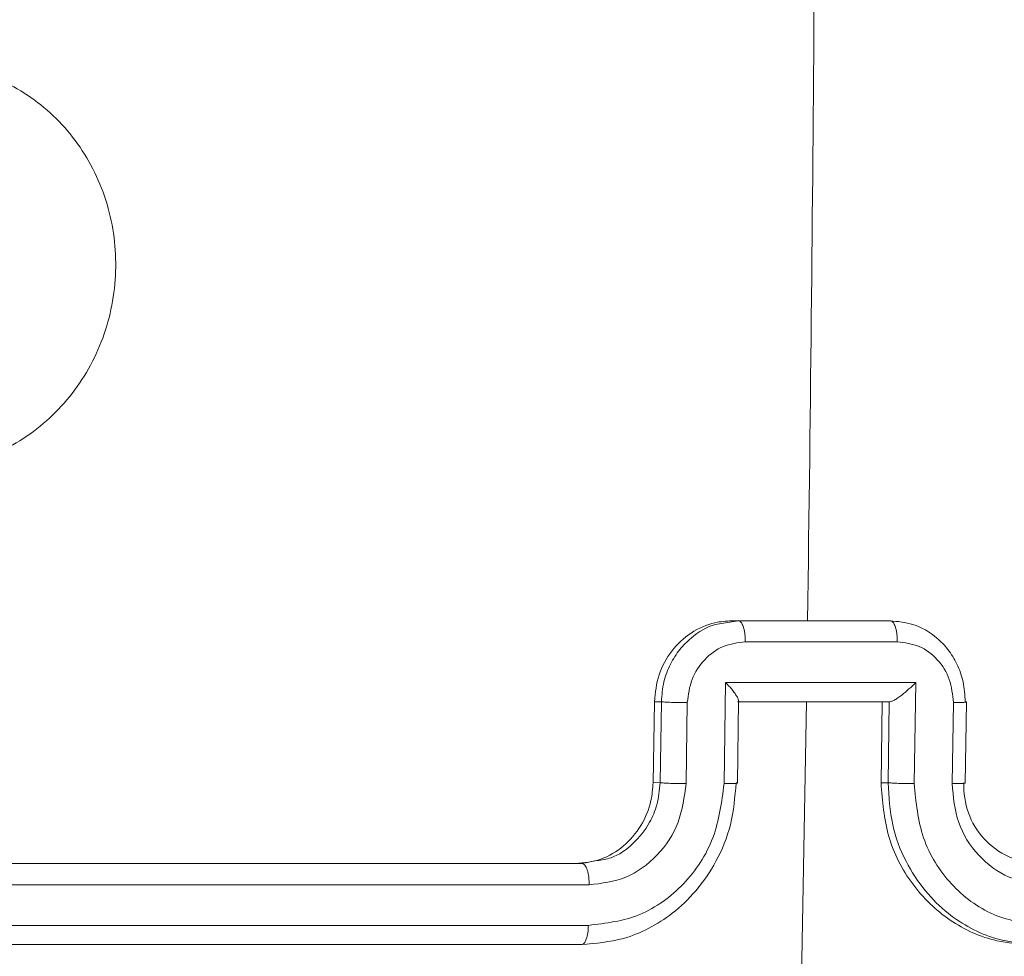
# Model space of a CAD drawing. Units: millimetres. Extents: x -4534 to 362694, y -3372 to 5504.
# Drawn here: x 149 to 174, y 2175 to 2199 of the extents above; entities that cross this region are included whole.
import ezdxf

# ---------------------------------------------------------------- set-up
doc = ezdxf.new("R2010")
doc.units = ezdxf.units.MM
doc.layers.add('Toestel 2D', color=7, linetype='Continuous', lineweight=20)
doc.layers.add('VP-EQ', color=7, linetype='Continuous', true_color=0x8a3492)

# ---------------------------------------------------------------- blocks, each defined once
blk = doc.blocks.new('wd1491')
at = {"layer": 'VP-EQ', "color": 0, "linetype": 'Continuous', "lineweight": 18}
for p, q in [((4834.0824, 2022.6629), (4834.1189, 2022.6688)), ((4834.1023, 2022.6688), (4834.1189, 2022.6688)), ((4834.1189, 2022.6688), (4834.4941, 2022.6688)), ((4834.1361, 2022.6168), (4834.5115, 2022.6168)), ((4834.0838, 2022.2665), (4834.0876, 2022.5167)), ((4834.0876, 2022.5167), (4834.5569, 2022.5167)), ((4834.5569, 2022.5167), (4834.5531, 2022.2665)), ((4833.9083, 2022.2688), (4833.9115, 2022.4689)), ((4833.9115, 2022.4689), (4833.9289, 2022.4689)), ((4833.9258, 2022.2689), (4833.9289, 2022.4689)), ((4833.9898, 2022.2665), (4833.9929, 2022.4667)), ((4834.1165, 2022.268), (4834.1197, 2022.4717)), ((4834.1174, 2022.4689), (4834.4926, 2022.4689)), ((4834.1197, 2022.4689), (4834.287, 2022.4689)), ((4834.287, 2022.4689), (4834.2646, 2021.2316)), ((4834.287, 2022.4689), (4834.4745, 2022.4688)), ((4834.4745, 2022.4688), (4834.4714, 2022.2688)), ((4834.4918, 2022.4689), (4834.4745, 2022.4688)), ((4834.4918, 2022.4689), (4834.4887, 2022.2688)), ((4834.4918, 2022.4689), (4834.4927, 2022.4689)), ((4834.6499, 2022.4667), (4834.6468, 2022.2665)), ((4834.6792, 2022.268), (4834.6823, 2022.468)), ((4833.9083, 2022.2688), (4833.9258, 2022.2689)), ((4834.4887, 2022.2688), (4834.4714, 2022.2688)), ((4834.6762, 2022.2688), (4834.679, 2022.268)), ((4830.891, 2022.0689), (4833.7335, 2022.0688)), ((4833.7335, 2022.0688), (4833.7698, 2022.0763)), ((4830.906, 2022.0164), (4833.7504, 2022.0163)), ((4830.9042, 2021.9163), (4833.7487, 2021.9163)), ((4830.8708, 2021.8689), (4833.7135, 2021.8688)), ((4830.8892, 2021.8689), (4833.7317, 2021.8688)), ((4833.7317, 2021.8688), (4833.7135, 2021.8688))]:
    blk.add_line(p, q, dxfattribs=at)
for centre, radius, start, end in [((4626.4483, 2025.6191), 207.8625, 359.186765, 359.627063), ((4834.866, 2022.2588), 0.1901, 176.982, 267.9052)]:
    blk.add_arc(centre, radius, start, end, dxfattribs=at)
for points, knots in [([(4831.7685, 2023.1905), (4831.7402, 2023.2263), (4831.6777, 2023.3053), (4831.6301, 2023.4597), (4831.6326, 2023.6302), (4831.6873, 2023.7926), (4831.7912, 2023.9255), (4831.9296, 2024.0159), (4832.088, 2024.0529), (4832.249, 2024.0325), (4832.3938, 2023.9571), (4832.5065, 2023.8353), (4832.574, 2023.6804), (4832.589, 2023.5102), (4832.5499, 2023.344), (4832.4604, 2023.2001), (4832.3314, 2023.095), (4832.177, 2023.0403), (4832.0153, 2023.0433), (4831.8722, 2023.0961), (4831.8002, 2023.1617), (4831.7685, 2023.1905)], [0, 0, 0, 0, 0.044731, 0.098626, 0.15193, 0.205866, 0.260189, 0.313194, 0.366978, 0.420855, 0.474333, 0.527986, 0.581901, 0.635422, 0.689061, 0.742814, 0.796622, 0.850203, 0.903789, 0.957768, 1, 1, 1, 1]), ([(4833.9115, 2022.4689), (4833.9139, 2022.4913), (4833.9187, 2022.5363), (4833.952, 2022.5963), (4834.0005, 2022.6415), (4834.0536, 2022.6655), (4834.0885, 2022.6679), (4834.1023, 2022.6688)], [0, 0, 0, 0, 0.2149006, 0.4299121, 0.6447484, 0.859502, 1, 1, 1, 1]), ([(4833.9289, 2022.4689), (4833.9302, 2022.4854), (4833.9327, 2022.5176), (4833.9496, 2022.5615), (4833.9729, 2022.5982), (4834.0089, 2022.634), (4834.0467, 2022.6584), (4834.0758, 2022.6621), (4834.0824, 2022.6629)], [0, 0, 0, 0, 0.181091, 0.351475, 0.510906, 0.659389, 0.922816, 1, 1, 1, 1]), ([(4834.1189, 2022.6688), (4834.12, 2022.6686), (4834.1224, 2022.6682), (4834.1257, 2022.6651), (4834.1287, 2022.6602), (4834.1314, 2022.6537), (4834.1335, 2022.6457), (4834.1351, 2022.6366), (4834.136, 2022.6268), (4834.1361, 2022.6201), (4834.1361, 2022.6168)], [0, 0, 0, 0, 0.12509, 0.250191, 0.375378, 0.500224, 0.624896, 0.749975, 0.875247, 1, 1, 1, 1]), ([(4834.5115, 2022.6168), (4834.5115, 2022.6201), (4834.5115, 2022.6268), (4834.5105, 2022.6366), (4834.5089, 2022.6457), (4834.5068, 2022.6537), (4834.5041, 2022.6602), (4834.501, 2022.6651), (4834.4976, 2022.6682), (4834.4953, 2022.6686), (4834.4941, 2022.6688)], [0, 0, 0, 0, 0.124758, 0.250049, 0.375117, 0.499803, 0.624667, 0.749856, 0.874976, 1, 1, 1, 1]), ([(4834.4941, 2022.6688), (4834.513, 2022.6671), (4834.5545, 2022.6631), (4834.6031, 2022.6344), (4834.6381, 2022.5981), (4834.6606, 2022.5615), (4834.6765, 2022.5176), (4834.6784, 2022.4854), (4834.6793, 2022.4688)], [0, 0, 0, 0, 0.192729, 0.423148, 0.55313, 0.692563, 0.84145, 1, 1, 1, 1]), ([(4833.9929, 2022.4667), (4833.9954, 2022.4863), (4834.0005, 2022.5255), (4834.0335, 2022.5752), (4834.0806, 2022.6099), (4834.1176, 2022.6145), (4834.1361, 2022.6168)], [0, 0, 0, 0, 0.249993, 0.499847, 0.74958, 1, 1, 1, 1]), ([(4834.5115, 2022.6168), (4834.5299, 2022.6145), (4834.5667, 2022.6099), (4834.6127, 2022.5752), (4834.6441, 2022.5255), (4834.648, 2022.4863), (4834.6499, 2022.4667)], [0, 0, 0, 0, 0.25045, 0.500151, 0.750008, 1, 1, 1, 1]), ([(4834.0876, 2022.5167), (4834.0926, 2022.5112), (4834.1024, 2022.5002), (4834.1123, 2022.4871), (4834.1177, 2022.4781), (4834.1198, 2022.4728), (4834.1199, 2022.4695), (4834.1182, 2022.4691), (4834.1174, 2022.4689)], [0, 0, 0, 0, 0.251349, 0.502355, 0.646481, 0.775789, 0.892478, 1, 1, 1, 1]), ([(4834.5569, 2022.5167), (4834.5515, 2022.5112), (4834.5406, 2022.5002), (4834.5252, 2022.487), (4834.5129, 2022.4781), (4834.5043, 2022.4728), (4834.4973, 2022.4695), (4834.4942, 2022.4691), (4834.4927, 2022.4689)], [0, 0, 0, 0, 0.251607, 0.502624, 0.646378, 0.775668, 0.892515, 1, 1, 1, 1]), ([(4833.9289, 2022.4689), (4833.9323, 2022.4685), (4833.9392, 2022.4678), (4833.9573, 2022.4672), (4833.9761, 2022.4667), (4833.9873, 2022.4667), (4833.9929, 2022.4667)], [0, 0, 0, 0, 0.279875, 0.559125, 0.779412, 1, 1, 1, 1]), ([(4834.6793, 2022.4688), (4834.6809, 2022.4685), (4834.6842, 2022.4679), (4834.6775, 2022.4671), (4834.6654, 2022.4668), (4834.6551, 2022.4667), (4834.6499, 2022.4667)], [0, 0, 0, 0, 0.279838, 0.559147, 0.779495, 1, 1, 1, 1]), ([(4833.717, 2022.0688), (4833.7382, 2022.071), (4833.7805, 2022.0754), (4833.8374, 2022.1099), (4833.8808, 2022.1606), (4833.9043, 2022.2168), (4833.9072, 2022.254), (4833.9083, 2022.2688)], [0, 0, 0, 0, 0.214449, 0.428908, 0.64344, 0.858352, 1, 1, 1, 1]), ([(4833.7317, 2021.8688), (4833.7667, 2021.8719), (4833.8461, 2021.8788), (4833.9432, 2021.9311), (4834.0174, 2022.0012), (4834.0675, 2022.075), (4834.1048, 2022.1661), (4834.1105, 2022.2337), (4834.1135, 2022.2688)], [0, 0, 0, 0, 0.177153, 0.402402, 0.53363, 0.676997, 0.832459, 1, 1, 1, 1]), ([(4833.7487, 2021.9163), (4833.7919, 2021.9215), (4833.8571, 2021.9293), (4833.9342, 2021.9737), (4834.0012, 2022.032), (4834.066, 2022.1295), (4834.0778, 2022.2209), (4834.0838, 2022.2665)], [0, 0, 0, 0, 0.2501105, 0.3763932, 0.5007689, 0.750402, 1, 1, 1, 1]), ([(4833.7504, 2022.0163), (4833.7813, 2022.0202), (4833.8431, 2022.0278), (4833.9219, 2022.0856), (4833.977, 2022.1685), (4833.9855, 2022.2339), (4833.9898, 2022.2665)], [0, 0, 0, 0, 0.250428, 0.500147, 0.750071, 1, 1, 1, 1]), ([(4833.7698, 2022.0763), (4833.7815, 2022.078), (4833.8142, 2022.0828), (4833.8611, 2022.1166), (4833.8985, 2022.1636), (4833.9208, 2022.2165), (4833.924, 2022.2505), (4833.9258, 2022.2689)], [0, 0, 0, 0, 0.136488, 0.379305, 0.628094, 0.798843, 1, 1, 1, 1]), ([(4833.9258, 2022.2689), (4833.9288, 2022.2686), (4833.9347, 2022.2679), (4833.9511, 2022.2671), (4833.9706, 2022.2667), (4833.9834, 2022.2666), (4833.9898, 2022.2665)], [0, 0, 0, 0, 0.250256, 0.499987, 0.749889, 1, 1, 1, 1]), ([(4834.0838, 2022.2665), (4834.0897, 2022.2666), (4834.1014, 2022.2667), (4834.1131, 2022.2671), (4834.1181, 2022.2679), (4834.115, 2022.2685), (4834.1135, 2022.2688)], [0, 0, 0, 0, 0.250217, 0.499978, 0.749829, 1, 1, 1, 1]), ([(4834.4714, 2022.2688), (4834.4748, 2022.2238), (4834.4817, 2022.1338), (4834.5443, 2022.0138), (4834.638, 2021.9234), (4834.7424, 2021.8756), (4834.8117, 2021.8707), (4834.839, 2021.8688)], [0, 0, 0, 0, 0.214974, 0.429999, 0.644955, 0.859729, 1, 1, 1, 1]), ([(4834.5531, 2022.2665), (4834.5466, 2022.2665), (4834.5338, 2022.2666), (4834.5143, 2022.2672), (4834.4977, 2022.2679), (4834.4917, 2022.2685), (4834.4887, 2022.2688)], [0, 0, 0, 0, 0.250102, 0.499938, 0.749848, 1, 1, 1, 1]), ([(4834.4887, 2022.2688), (4834.4907, 2022.2337), (4834.4946, 2022.1661), (4834.5293, 2022.075), (4834.5772, 2022.0012), (4834.6491, 2021.9311), (4834.744, 2021.8787), (4834.8227, 2021.8718), (4834.8573, 2021.8688)], [0, 0, 0, 0, 0.167539, 0.322994, 0.466356, 0.597581, 0.822854, 1, 1, 1, 1]), ([(4834.5531, 2022.2665), (4834.5575, 2022.2208), (4834.5664, 2022.1295), (4834.6276, 2022.032), (4834.6924, 2021.9737), (4834.7676, 2021.9293), (4834.8321, 2021.9214), (4834.875, 2021.9162)], [0, 0, 0, 0, 0.249674, 0.499214, 0.623575, 0.749887, 1, 1, 1, 1]), ([(4834.679, 2022.268), (4834.679, 2022.268), (4834.6801, 2022.2677), (4834.6754, 2022.2672), (4834.6644, 2022.2666), (4834.6527, 2022.2665), (4834.6468, 2022.2665)], [0, 0, 0, 0, 0.020172, 0.346691, 0.67316, 1, 1, 1, 1]), ([(4834.6468, 2022.2665), (4834.6498, 2022.2337), (4834.6559, 2022.1683), (4834.7085, 2022.0855), (4834.7852, 2022.0283), (4834.8462, 2022.0203), (4834.8767, 2022.0163)], [0, 0, 0, 0, 0.25049, 0.500181, 0.750136, 1, 1, 1, 1]), ([(4833.7335, 2022.0688), (4833.7346, 2022.0686), (4833.7369, 2022.0682), (4833.7402, 2022.065), (4833.7432, 2022.0602), (4833.7458, 2022.0535), (4833.748, 2022.0455), (4833.7494, 2022.0363), (4833.7504, 2022.0265), (4833.7504, 2022.0197), (4833.7504, 2022.0163)], [0, 0, 0, 0, 0.124959, 0.250035, 0.37495, 0.50004, 0.624492, 0.749771, 0.874791, 1, 1, 1, 1]), ([(4833.7487, 2021.9163), (4833.7483, 2021.91), (4833.7476, 2021.8975), (4833.7437, 2021.8818), (4833.7381, 2021.871), (4833.7339, 2021.8696), (4833.7317, 2021.8688)], [0, 0, 0, 0, 0.249994, 0.500235, 0.749844, 1, 1, 1, 1])]:
    blk.add_open_spline(points, degree=3, knots=knots, dxfattribs=at)
blk = doc.blocks.new('VPL-03-WD1491')
at = {"layer": 'Toestel 2D', "color": 0, "xscale": 10, "yscale": 10, "zscale": 10}
blk.add_blockref('wd1491', (-48174.145, -18043.004), dxfattribs=at)

msp = doc.modelspace()

# ---------------------------------------------------------------- block references
msp.add_blockref('VPL-03-WD1491', (0, 0))

doc.saveas('drawing.dxf')
